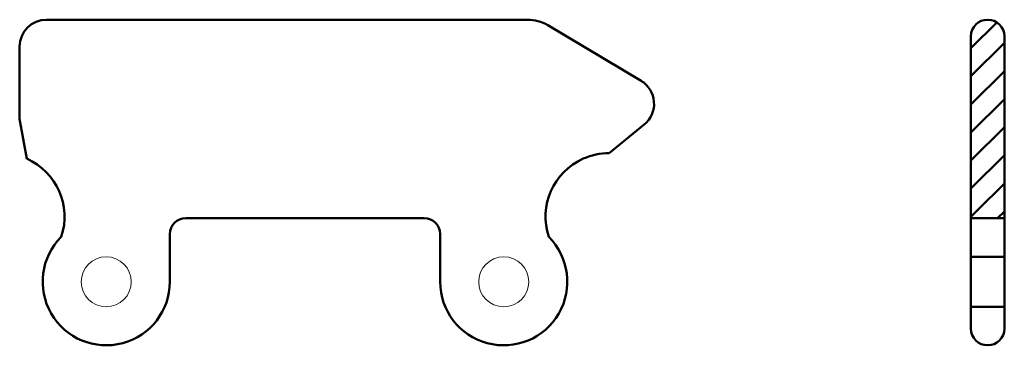
# Model space of a CAD drawing. Units: inches. Extents: x -536 to -412, y -535 to -494.
import ezdxf

# ---------------------------------------------------------------- set-up
doc = ezdxf.new("R2010")
doc.units = ezdxf.units.IN
doc.header["$MEASUREMENT"] = 0
doc.linetypes.add('$DDT_AUDIT_GENERATED_(2D)', pattern=[0])
doc.linetypes.add('Durchgehend', pattern=[0])
doc.layers.add('Main lines', color=1, linetype='$DDT_AUDIT_GENERATED_(2D)', lineweight=50, true_color=0xff0000)

msp = doc.modelspace()

# ---------------------------------------------------------------- hatches: boundary and pattern name
at = {"layer": 'Main lines', "linetype": 'Durchgehend', "ltscale": 5}
h = msp.add_hatch(dxfattribs=at)
h.set_pattern_fill('ANSI31', color=256, scale=20, style=0)
h.set_pattern_definition([(45, (0, 0), (-1.767767, 1.767767), [20])])
h.paths.add_polyline_path([(-411.95, -495.97), (-411.96, -495.86), (-411.97, -495.75), (-411.98, -495.65), (-412, -495.54), (-412.02, -495.44), (-412.05, -495.33), (-412.09, -495.23), (-412.13, -495.13), (-412.18, -495.03), (-412.23, -494.94), (-412.28, -494.84), (-412.34, -494.75), (-412.41, -494.67), (-412.48, -494.58), (-412.55, -494.5), (-412.63, -494.43), (-412.71, -494.36), (-412.79, -494.29), (-412.88, -494.23), (-412.97, -494.17), (-413.07, -494.12), (-413.16, -494.07), (-413.26, -494.02), (-413.36, -493.99), (-413.47, -493.95), (-413.57, -493.93), (-413.68, -493.9), (-413.78, -493.89), (-413.89, -493.88), (-414, -493.87), (-414.11, -493.87), (-414.22, -493.88), (-414.32, -493.89), (-414.43, -493.9), (-414.54, -493.93), (-414.64, -493.95), (-414.74, -493.99), (-414.85, -494.02), (-414.94, -494.07), (-415.04, -494.12), (-415.14, -494.17), (-415.23, -494.23), (-415.31, -494.29), (-415.4, -494.36), (-415.48, -494.43), (-415.56, -494.5), (-415.63, -494.58), (-415.7, -494.67), (-415.77, -494.75), (-415.83, -494.84), (-415.88, -494.94), (-415.93, -495.03), (-415.98, -495.13), (-416.02, -495.23), (-416.05, -495.33), (-416.09, -495.44), (-416.11, -495.54), (-416.13, -495.65), (-416.14, -495.75), (-416.15, -495.86), (-416.15, -495.97), (-416.15, -518.87), (-411.95, -518.87)])

# ---------------------------------------------------------------- linework, layer by layer
at = {"layer": 'Main lines', "ltscale": 5}
for p, q in [((-492.42, -493.87), (-532.43, -493.87)), ((-492.42, -493.87), (-471.94, -493.87)), ((-469.38, -494.57), (-457.65, -501.56)), ((-416.15, -495.97), (-416.15, -518.87)), ((-411.95, -495.97), (-411.95, -518.87)), ((-535.81, -497.25), (-535.81, -506.37)), ((-535.81, -506.37), (-534.92, -511.37)), ((-461.67, -510.68), (-457.25, -507.08)), ((-499.92, -518.87), (-514.92, -518.87)), ((-499.92, -518.87), (-484.92, -518.87)), ((-416.15, -518.87), (-411.95, -518.87)), ((-416.15, -518.87), (-416.15, -532.77)), ((-411.95, -518.87), (-411.95, -532.77)), ((-516.92, -523.21), (-516.92, -520.87)), ((-482.92, -523.21), (-482.92, -520.87)), ((-516.92, -526.87), (-516.92, -523.21)), ((-482.92, -526.87), (-482.92, -523.21)), ((-416.15, -523.72), (-411.95, -523.72)), ((-416.15, -530.02), (-411.95, -530.02))]:
    msp.add_line(p, q, dxfattribs=at)
at = {"layer": 'Main lines', "lineweight": 0, "ltscale": 5}
for centre in [(-524.92, -526.87), (-474.92, -526.87)]:
    msp.add_circle(centre, 3.15, dxfattribs=at)
at = {"layer": 'Main lines', "ltscale": 5}
for centre, radius, start, end in [((-532.43, -497.25), 3.38, 90, 180), ((-471.94, -498.87), 5, 59.2159, 90), ((-414.05, -495.97), 2.1, 0, 180), ((-459.38, -504.46), 3.37, -50.8625, 59.2159), ((-538.16, -518.68), 8, -18.4535, 66.0591), ((-461.67, -518.68), 8, 113.9409, 198.4535), ((-461.67, -518.68), 8, 90, 113.9409), ((-514.92, -520.87), 2, 90, 180), ((-484.92, -520.87), 2, 0, 90), ((-524.92, -526.87), 8, 135.0087, 360), ((-474.92, -526.87), 8, 180, 404.9913), ((-414.05, -532.77), 2.1, 180, 360)]:
    msp.add_arc(centre, radius, start, end, dxfattribs=at)

doc.saveas('drawing.dxf')
